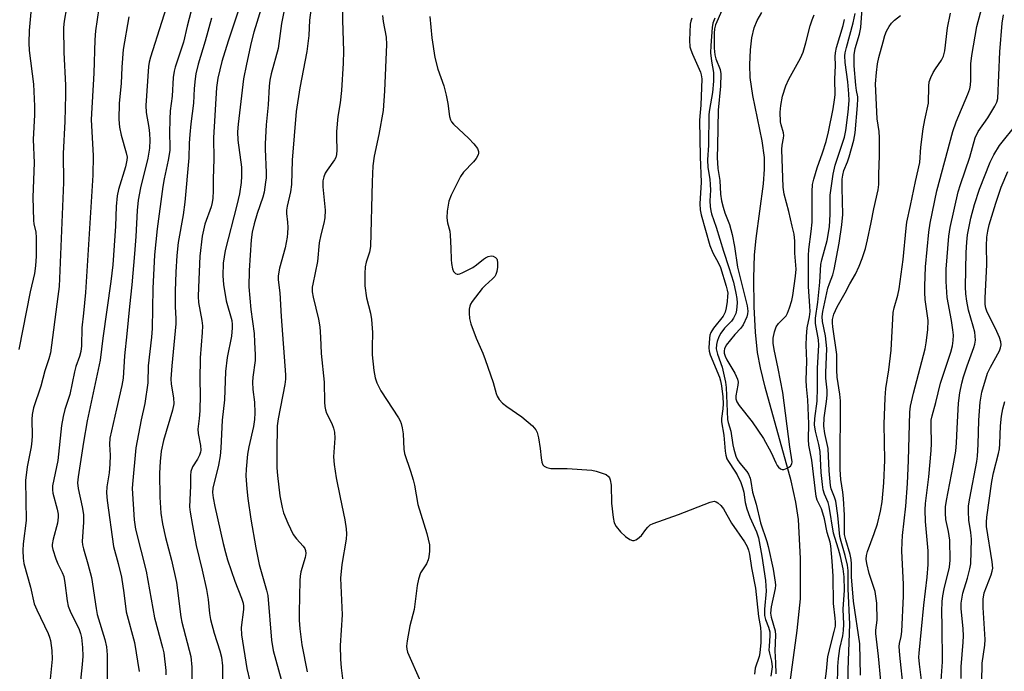
# Model space of a CAD drawing. Units: inches. Extents: x 1225767 to 1231767, y 525456 to 529457.
# Drawn here: x 1229983 to 1230245, y 526661 to 526835 of the extents above; entities that cross this region are included whole.
import ezdxf

# ---------------------------------------------------------------- set-up
doc = ezdxf.new("R2010")
doc.units = ezdxf.units.IN
doc.header["$MEASUREMENT"] = 0
doc.layers.add('HYDRO-Single Line Stream', color=4, linetype='Continuous')
doc.layers.add('Undefined', color=1, linetype='Continuous')

msp = doc.modelspace()

# ---------------------------------------------------------------- linework, layer by layer
at = {"layer": 'HYDRO-Single Line Stream'}
msp.add_lwpolyline([(1230187.09, 526649.49), (1230190.15, 526671.77), (1230190.98, 526680.21), (1230191.03, 526690.96), (1230190.44, 526701.33), (1230189.75, 526705.93), (1230188.51, 526711.61), (1230181.56, 526736.58), (1230180.32, 526741.73), (1230179.57, 526745.81), (1230179.02, 526751.26), (1230178.67, 526758.05), (1230178.59, 526765.62), (1230178.8, 526771.85), (1230179.23, 526776.22), (1230181.14, 526790.8), (1230181.42, 526794.72), (1230181.42, 526797.86), (1230180.84, 526802.31), (1230178.32, 526814.38), (1230177.62, 526819.15), (1230177.53, 526822.54), (1230177.71, 526826.5), (1230178.08, 526829.7), (1230178.66, 526832.37), (1230179.47, 526834.35), (1230180.68, 526836.52)], dxfattribs=at)
at = {"layer": 'Undefined'}
for points, elevation in [([(1230000, 526883), (1230002.07, 526877.62), (1230003.33, 526873.73), (1230003.81, 526871.85), (1230004.78, 526865.21), (1230005.08, 526862.59), (1230005.38, 526859.06), (1230005.55, 526853.76), (1230005.5, 526849.98), (1230005.31, 526847.2), (1230004.15, 526837.62), (1230003.26, 526831.57), (1230003.06, 526829.22), (1230002.76, 526820.28), (1230002.05, 526807.99), (1230002.65, 526798.25), (1230002.56, 526793.08), (1230000.54, 526761.8), (1230000, 526756.34)], 336), ([(1230054.64, 526842.9), (1230052.81, 526833.52), (1230051.91, 526826.87), (1230050.05, 526820.16), (1230049.7, 526818.48), (1230049.48, 526816.81), (1230049.19, 526811.9), (1230048.72, 526806.54), (1230048.39, 526801.48), (1230048.39, 526800.01), (1230048.68, 526793.87), (1230048.67, 526792.41), (1230048.55, 526791.24), (1230048.14, 526788.6), (1230047.83, 526787.28), (1230046.29, 526782.86), (1230045.46, 526780.17), (1230045, 526777.89), (1230044.73, 526775.92), (1230044.16, 526767.71), (1230044.1, 526763.39), (1230044.57, 526757.35), (1230045.46, 526750.92), (1230045.63, 526748.64), (1230045.77, 526745.18), (1230045.75, 526743.74), (1230045.15, 526739.31), (1230045.06, 526737.9), (1230045.15, 526736), (1230045.62, 526732.64), (1230045.64, 526729.72), (1230045.55, 526727.99), (1230045.3, 526726.12), (1230044.08, 526720.73), (1230043.71, 526718.75), (1230043.35, 526714.73), (1230043.3, 526712.99), (1230043.53, 526709.48), (1230043.84, 526706.93), (1230044.65, 526701.42), (1230045.9, 526693.75), (1230046.87, 526689.3), (1230048.81, 526682.51), (1230049.12, 526681.08), (1230050.08, 526669.19), (1230050.58, 526666.43), (1230052.65, 526658.66)], 322), ([(1230061.15, 526841.22), (1230060.24, 526834.4), (1230060.04, 526830.33), (1230059.5, 526826.08), (1230057.63, 526816.36), (1230056.71, 526810.12), (1230055.6, 526797.08), (1230055.48, 526790.64), (1230055.16, 526788.71), (1230054.27, 526784.89), (1230054.09, 526783.75), (1230054.08, 526782.88), (1230054.34, 526780.61), (1230054.43, 526779.15), (1230054.42, 526777.7), (1230054.3, 526776.55), (1230053.78, 526773.71), (1230052.21, 526768.33), (1230051.92, 526766.32), (1230051.92, 526765.18), (1230052.3, 526761.75), (1230052.66, 526755.4), (1230053.87, 526739.92), (1230053.82, 526738.74), (1230053.63, 526737.32), (1230051.91, 526728.19), (1230051.64, 526726.29), (1230051.51, 526719.43), (1230051.55, 526715.09), (1230051.69, 526713.08), (1230052.35, 526707.63), (1230052.92, 526704.55), (1230053.3, 526703.13), (1230054.46, 526700.33), (1230055.87, 526697.36), (1230056.75, 526696.18), (1230058.58, 526694.22), (1230059, 526693.55), (1230059.17, 526693.06), (1230059.23, 526692.28), (1230059.09, 526691.21), (1230057.94, 526687.33), (1230057.72, 526686.22), (1230057.63, 526685.1), (1230057.46, 526676.55), (1230057.48, 526674.49), (1230057.63, 526672.17), (1230058.18, 526667.89), (1230059.63, 526660.68)], 320), ([(1230069.18, 526843.53), (1230069.04, 526834.41), (1230069.26, 526826.19), (1230069.18, 526822.94), (1230068.74, 526815.71), (1230068.38, 526812.43), (1230067.82, 526808.72), (1230067.45, 526804.73), (1230067.4, 526803.29), (1230067.51, 526799.75), (1230067.44, 526798.59), (1230067.24, 526797.86), (1230066.91, 526797.19), (1230064.91, 526794.44), (1230064.45, 526793.68), (1230064.05, 526792.68), (1230063.79, 526791.63), (1230063.78, 526789.99), (1230064.38, 526783.76), (1230064.3, 526781.73), (1230064.07, 526780.3), (1230063.26, 526777.24), (1230062.8, 526775.1), (1230062.37, 526770.14), (1230061.09, 526764.1), (1230060.98, 526763.22), (1230060.96, 526762.04), (1230061.18, 526760.6), (1230062.61, 526754.7), (1230062.99, 526752.73), (1230063.18, 526749.89), (1230063.31, 526745.54), (1230064.14, 526737.91), (1230064.23, 526732.59), (1230064.31, 526731.42), (1230064.49, 526730.55), (1230064.76, 526729.71), (1230066.15, 526726.95), (1230066.61, 526725.66), (1230066.87, 526724.6), (1230066.95, 526723.01), (1230066.67, 526718.02), (1230066.82, 526715.95), (1230067.34, 526712.44), (1230068.38, 526707.17), (1230069.68, 526701.21), (1230070.04, 526698.88), (1230070.07, 526697.47), (1230069.99, 526696.05), (1230068.87, 526689.36), (1230068.47, 526685.69), (1230068.95, 526675.91), (1230068.36, 526667.75), (1230068.48, 526664.06), (1230068.66, 526661.79), (1230069.22, 526657.53)], 318), ([(1230203.72, 526657.72), (1230203.69, 526661.21), (1230204.14, 526673.44), (1230203.73, 526682.8), (1230203.7, 526687.74), (1230203.5, 526689.12), (1230202.91, 526691.72), (1230201.8, 526695.48), (1230201.48, 526696.78), (1230200.92, 526702.41), (1230200.41, 526706.17), (1230200.09, 526707.26), (1230199.18, 526709.53), (1230198.98, 526710.42), (1230198.63, 526714.29), (1230198.35, 526720.23), (1230197.46, 526724.23), (1230197.25, 526726.21), (1230197.31, 526728.45), (1230197.96, 526732.75), (1230198.1, 526734.44), (1230198.08, 526735.84), (1230197.78, 526739.03), (1230197.73, 526740.43), (1230197.99, 526746.87), (1230197.68, 526750.25), (1230196.83, 526754.08), (1230196.74, 526755.4), (1230196.96, 526756.8), (1230198.32, 526762.95), (1230198.71, 526764.22), (1230199.6, 526766.58), (1230199.96, 526767.98), (1230201.29, 526774.97), (1230202.04, 526779.85), (1230202.31, 526782.64), (1230202.13, 526789.76), (1230202.15, 526792.03), (1230202.25, 526793.12), (1230202.57, 526794.33), (1230203.54, 526796.63), (1230203.99, 526797.99), (1230205.2, 526802.44), (1230205.56, 526804.37), (1230206.23, 526811.7), (1230206.31, 526813.44), (1230206.27, 526814.01), (1230205.89, 526815.67), (1230205.71, 526817.07), (1230205.32, 526822.29), (1230205.3, 526825.22), (1230205.57, 526826.92), (1230206.69, 526830.72), (1230207.04, 526832.5), (1230207.8, 526842.82)], 314), ([(1230022.36, 526838.53), (1230020.8, 526833.85), (1230017.9, 526824.61), (1230017.54, 526823.23), (1230017.35, 526822.07), (1230016.64, 526811.65), (1230016.77, 526809.78), (1230017.45, 526805.82), (1230017.63, 526804.19), (1230017.7, 526802.41), (1230017.58, 526800.31), (1230017.15, 526797.61), (1230015.23, 526789.72), (1230014.64, 526786.49), (1230014.37, 526783.72), (1230014, 526776.81), (1230013.66, 526772.18), (1230012.92, 526763.91), (1230012.26, 526758.07), (1230011.61, 526750.86), (1230010.94, 526744.99), (1230010.61, 526738.96), (1230010.28, 526737.09), (1230008.79, 526730.81), (1230007.06, 526722.99), (1230006.95, 526721.34), (1230007.14, 526718.43), (1230007.1, 526716.1), (1230006.85, 526713.79), (1230006.23, 526709.99), (1230006.16, 526708.41), (1230006.33, 526706.41), (1230008.05, 526694.16), (1230009.28, 526689.61), (1230010.14, 526685.96), (1230010.82, 526681.79), (1230011.43, 526676.69), (1230013.61, 526668.52), (1230014.84, 526660.77)], 332), ([(1230029.73, 526840.79), (1230027.65, 526832.83), (1230026.69, 526828.6), (1230024.46, 526821.92), (1230024.19, 526820.84), (1230023.92, 526819.18), (1230023.64, 526814.17), (1230023.17, 526810.24), (1230023.01, 526808.04), (1230022.96, 526804.31), (1230023.06, 526800.77), (1230023, 526799.66), (1230022.62, 526797.11), (1230021.54, 526792.15), (1230021.19, 526790.11), (1230019.7, 526778.77), (1230018.97, 526771.88), (1230018.5, 526762.9), (1230018.36, 526752.23), (1230018.18, 526749.95), (1230017.31, 526742.26), (1230017.19, 526737.72), (1230016.36, 526732.22), (1230015.43, 526727.93), (1230014.02, 526720.45), (1230013.05, 526710.76), (1230013.02, 526709.57), (1230013.58, 526701.26), (1230013.92, 526698.72), (1230016.71, 526687.56), (1230018.93, 526675.11), (1230021.08, 526667.24), (1230021.4, 526665.8), (1230021.97, 526661.05), (1230021.99, 526659.87)], 330), ([(1230042.51, 526840.64), (1230038.61, 526828.87), (1230036.92, 526823.4), (1230035.85, 526818.95), (1230035.49, 526816.47), (1230034.7, 526803.03), (1230034.74, 526797.39), (1230034.55, 526792.11), (1230034.55, 526788.91), (1230034.47, 526786.95), (1230034.3, 526785.83), (1230034.01, 526784.71), (1230032.39, 526780.04), (1230031.66, 526776.9), (1230031.04, 526771.54), (1230030.63, 526763.19), (1230030.58, 526760.74), (1230030.69, 526759.15), (1230031.6, 526754.35), (1230031.75, 526752.91), (1230031.67, 526751.18), (1230031.09, 526744.38), (1230030.99, 526738.44), (1230031.16, 526734.66), (1230031.01, 526730.31), (1230030.87, 526728.28), (1230030.47, 526725.37), (1230030.56, 526724.21), (1230031.24, 526721.05), (1230031.31, 526719.82), (1230031.22, 526719.28), (1230030.93, 526718.47), (1230030.39, 526717.44), (1230029.08, 526715.32), (1230028.65, 526714.11), (1230028.52, 526713.09), (1230028.58, 526710.29), (1230028.31, 526704.73), (1230028.47, 526703.25), (1230029.04, 526699.71), (1230030.06, 526694.4), (1230031.69, 526687.81), (1230032.84, 526682.69), (1230033.25, 526680.03), (1230033.64, 526676.27), (1230033.87, 526674.7), (1230034.86, 526670.99), (1230036.36, 526666.35), (1230036.77, 526664.64), (1230037.05, 526662.27), (1230037.09, 526658.79)], 326), ([(1230218.42, 526655.93), (1230217.47, 526665.13), (1230217.31, 526667.44), (1230217.38, 526668.29), (1230217.8, 526670.09), (1230217.98, 526671.47), (1230218.42, 526680.88), (1230218.43, 526683.96), (1230218.03, 526692.98), (1230218.05, 526695.3), (1230218.18, 526697.03), (1230219.1, 526704.88), (1230219.52, 526710.94), (1230219.79, 526717.01), (1230220.14, 526729.95), (1230220.35, 526731.5), (1230221.14, 526735.02), (1230224.17, 526746.82), (1230224.47, 526748.46), (1230224.92, 526751.85), (1230225.04, 526754.36), (1230224.25, 526759.97), (1230224.12, 526761.86), (1230224.11, 526763.56), (1230224.28, 526768.71), (1230225.18, 526777.92), (1230225.56, 526780.36), (1230227.34, 526788.9), (1230231.59, 526804.8), (1230232.45, 526807.33), (1230235.6, 526814.73), (1230236.08, 526816.1), (1230236.32, 526817.1), (1230236.42, 526818.42), (1230236.38, 526822.8), (1230236.6, 526825.01), (1230238.01, 526832.79), (1230239.96, 526840.14)], 320), ([(1229986.02, 526836.58), (1229985.53, 526831.64), (1229985.44, 526828.36), (1229985.59, 526826.35), (1229986.72, 526817.34), (1229987.01, 526811.48), (1229986.98, 526809.16), (1229986.6, 526802.61), (1229986.94, 526796.39), (1229986.55, 526787.29), (1229986.71, 526781.04), (1229986.82, 526780.18), (1229987.32, 526777.9), (1229987.46, 526776.46), (1229987.42, 526771.5), (1229987.25, 526768.91), (1229987, 526766.94), (1229985.83, 526762.06), (1229982.85, 526746.63)], 340), ([(1229995.5, 526837.72), (1229994.88, 526834.18), (1229994.72, 526832.48), (1229994.83, 526825.79), (1229995.21, 526817.14), (1229995.23, 526814.5), (1229995.07, 526807.4), (1229994.66, 526798.9), (1229994.69, 526791.2), (1229993.54, 526763.44), (1229993.25, 526760.79), (1229991.22, 526745.77), (1229990.78, 526744.13), (1229989.7, 526740.93), (1229988.68, 526736.87), (1229986.7, 526731.05), (1229986.34, 526729.35), (1229986.27, 526727.97), (1229986.35, 526723.67), (1229986.28, 526722.3), (1229986.06, 526720.7), (1229985.07, 526715.34), (1229984.61, 526711.72), (1229984.8, 526701.08), (1229984.01, 526694.8), (1229983.87, 526693.06), (1229983.95, 526691.01), (1229984.18, 526689.56), (1229985.92, 526683.27), (1229986.91, 526678.83), (1229987.58, 526677.21), (1229990.65, 526670.94), (1229991.03, 526669.99), (1229991.29, 526669.03), (1229991.58, 526666.42), (1229991.71, 526664.1), (1229990.99, 526656.94)], 338), ([(1230047.37, 526837.55), (1230045.45, 526831.27), (1230044.72, 526828.46), (1230043.43, 526822.75), (1230042.68, 526818.77), (1230041.24, 526806.71), (1230041.09, 526804.68), (1230041.19, 526802.41), (1230042.09, 526795.27), (1230042.12, 526792.89), (1230042.02, 526791.15), (1230041.55, 526788.11), (1230040.91, 526785.08), (1230037.78, 526773.03), (1230037.28, 526769.68), (1230037.17, 526766.26), (1230037.36, 526763.95), (1230038.07, 526759.6), (1230039.51, 526754.41), (1230039.67, 526753.3), (1230039.68, 526752.44), (1230039.44, 526750.16), (1230038.28, 526744.52), (1230037.85, 526740.8), (1230037.57, 526733.24), (1230036.99, 526727.82), (1230036.65, 526720.35), (1230036.45, 526718.34), (1230036.03, 526715.78), (1230034.5, 526709.7), (1230034.39, 526708.52), (1230034.54, 526707.08), (1230034.98, 526704.78), (1230037.2, 526694.94), (1230037.83, 526692.5), (1230038.41, 526690.56), (1230040.32, 526684.91), (1230042.16, 526680.37), (1230042.56, 526679.02), (1230042.67, 526678.19), (1230042.67, 526677.37), (1230042.04, 526672.49), (1230042.1, 526670.56), (1230043.54, 526661.64), (1230044.34, 526658.23)], 324), ([(1230079.67, 526835.72), (1230079.87, 526834.11), (1230080.63, 526829.87), (1230080.73, 526827.97), (1230080.23, 526815.59), (1230079.83, 526810.39), (1230078.67, 526803.96), (1230077.44, 526798.17), (1230077.09, 526795.62), (1230076.91, 526791.38), (1230076.49, 526774.09), (1230076.26, 526772.61), (1230075.37, 526769.95), (1230075.09, 526768.65), (1230074.98, 526766.89), (1230074.98, 526763.66), (1230075.38, 526760.43), (1230076.49, 526756.35), (1230076.78, 526754.65), (1230077.05, 526751.19), (1230076.92, 526747.23), (1230076.96, 526745.23), (1230077.34, 526741.06), (1230077.72, 526739.08), (1230078.17, 526737.72), (1230079.2, 526735.59), (1230083.91, 526728.43), (1230084.35, 526727.67), (1230084.68, 526726.89), (1230084.94, 526725.8), (1230085.19, 526724.12), (1230085.38, 526720.1), (1230085.54, 526718.96), (1230087.15, 526714.21), (1230087.83, 526711.94), (1230088.17, 526710.51), (1230089.1, 526705.29), (1230091.46, 526697.62), (1230092.23, 526694.57), (1230092.23, 526692.84), (1230092.05, 526691.39), (1230091.86, 526690.54), (1230091.42, 526689.54), (1230089.79, 526687.07), (1230089.26, 526685.45), (1230088.95, 526683.74), (1230088.07, 526677.34), (1230086.97, 526673.02), (1230086.23, 526669.02), (1230086.05, 526667.6), (1230086.12, 526666.77), (1230086.37, 526665.97), (1230089.84, 526658.18)], 316), ([(1230170.02, 526837), (1230168.39, 526833.22), (1230168.09, 526832.1), (1230167.98, 526830.95), (1230168.05, 526826.94), (1230168.18, 526825.23), (1230168.46, 526824.11), (1230169.65, 526821.25), (1230169.8, 526820.12), (1230169.66, 526816.86), (1230169.09, 526810.42), (1230168.94, 526800.92), (1230168.78, 526797.86), (1230168.98, 526794.92), (1230169.51, 526791.72), (1230169.71, 526788.05), (1230169.98, 526786.32), (1230170.39, 526784.6), (1230170.9, 526783.05), (1230172.1, 526779.95), (1230172.83, 526777.26), (1230173.41, 526774.12), (1230174.22, 526768.56), (1230175.77, 526762.57), (1230176.76, 526758.31), (1230176.97, 526756.89), (1230176.92, 526756.19), (1230176.7, 526755.34), (1230175.76, 526753.24), (1230175.16, 526752.33), (1230173.52, 526750.63), (1230171.2, 526747.83), (1230170.74, 526746.84), (1230170.66, 526746.32), (1230170.72, 526745.7), (1230170.93, 526744.9), (1230171.35, 526743.86), (1230173.52, 526740.34), (1230174.25, 526738.75), (1230174.38, 526737.93), (1230174.34, 526737.11), (1230173.76, 526734.3), (1230173.81, 526733.48), (1230174.07, 526732.7), (1230174.69, 526731.75), (1230178.14, 526727.36), (1230181.15, 526722.96), (1230183.22, 526719.2), (1230184.45, 526716.4), (1230184.83, 526715.7), (1230185.15, 526715.31), (1230185.72, 526714.84), (1230186.13, 526714.65), (1230186.56, 526714.61), (1230187.49, 526714.97), (1230188.32, 526715.57), (1230188.72, 526716.13), (1230188.76, 526716.73), (1230188.16, 526720.74), (1230186.29, 526735.19), (1230185.07, 526741.58), (1230183.96, 526746.67), (1230183.76, 526748.29), (1230183.76, 526749.67), (1230184.04, 526751.38), (1230184.53, 526752.7), (1230185.14, 526753.55), (1230186.79, 526755.13), (1230187.22, 526755.65), (1230187.59, 526756.33), (1230188.11, 526757.72), (1230188.72, 526759.72), (1230188.99, 526761.06), (1230189.72, 526766.21), (1230189.87, 526768.05), (1230189.49, 526772.35), (1230189.46, 526775.51), (1230189.29, 526777.39), (1230188.75, 526779.48), (1230187.91, 526783.47), (1230186.69, 526788.03), (1230186.39, 526789.89), (1230186.06, 526799.98), (1230186.12, 526801.13), (1230186.48, 526802.95), (1230186.55, 526803.7), (1230186.46, 526804.43), (1230185.85, 526806.5), (1230185.71, 526807.33), (1230185.61, 526809.94), (1230185.73, 526811.67), (1230186.21, 526814.2), (1230187.06, 526816.94), (1230187.92, 526818.71), (1230190.97, 526824.33), (1230191.68, 526825.91), (1230192.43, 526828.36), (1230193.56, 526832.95), (1230194.09, 526834.54), (1230194.69, 526835.82)], 308), ([(1230200.89, 526656.94), (1230200.95, 526662.15), (1230201.12, 526664.23), (1230201.48, 526666.9), (1230202.32, 526670.34), (1230202.5, 526671.72), (1230202.52, 526673.41), (1230202.34, 526677.39), (1230202.7, 526682.5), (1230202.64, 526686.08), (1230202.37, 526688.19), (1230201.62, 526691.49), (1230201.13, 526693.41), (1230200.12, 526696.52), (1230199.84, 526697.66), (1230198.65, 526704.82), (1230198.34, 526705.83), (1230197.38, 526708.07), (1230197.07, 526709.19), (1230196.86, 526710.64), (1230196.55, 526713.87), (1230196.24, 526719.41), (1230195.89, 526721.3), (1230194.96, 526724.87), (1230194.78, 526726.58), (1230194.87, 526728.23), (1230195.43, 526732.91), (1230195.56, 526736.42), (1230195.58, 526741.71), (1230195.93, 526747.8), (1230195.82, 526749.22), (1230195.02, 526753.54), (1230195.01, 526754.96), (1230195.66, 526759.23), (1230196.14, 526764.57), (1230196.44, 526769.26), (1230196.71, 526770.54), (1230198.07, 526775.72), (1230198.71, 526779.31), (1230198.95, 526782.76), (1230198.88, 526787.8), (1230199.7, 526793.37), (1230200.2, 526795.81), (1230202.22, 526801.61), (1230202.71, 526803.28), (1230203.04, 526805.05), (1230203.69, 526809.91), (1230203.94, 526813.03), (1230203.91, 526814.79), (1230203.65, 526818.01), (1230202.88, 526823.18), (1230202.85, 526824.9), (1230202.94, 526825.76), (1230203.24, 526827.17), (1230205.01, 526833.74), (1230205.53, 526836.21)], 312), ([(1230206.95, 526659.81), (1230206.84, 526668.17), (1230205.12, 526679.57), (1230204.56, 526686.03), (1230204.58, 526689.49), (1230204.48, 526690.62), (1230204.22, 526692.01), (1230203.04, 526695.87), (1230202.76, 526697.29), (1230202.7, 526702.5), (1230202.44, 526706.9), (1230202.28, 526708.59), (1230201.71, 526711.97), (1230201.56, 526714.63), (1230201.53, 526719.29), (1230201.7, 526729.41), (1230201.64, 526732.98), (1230201.48, 526734.73), (1230200.78, 526739.25), (1230200.69, 526741.17), (1230200.71, 526743.94), (1230200.65, 526745.34), (1230199.59, 526752.73), (1230199.51, 526753.79), (1230199.54, 526754.6), (1230199.88, 526756.03), (1230200.75, 526758.05), (1230202.92, 526761.77), (1230204.17, 526764.18), (1230205.63, 526766.69), (1230206.65, 526768.82), (1230207.44, 526770.86), (1230208.28, 526773.58), (1230208.86, 526775.85), (1230209.87, 526780.5), (1230210.57, 526784.13), (1230211.72, 526789.22), (1230211.88, 526790.65), (1230211.83, 526793.27), (1230212.07, 526798.32), (1230212.08, 526803.07), (1230211.95, 526804.79), (1230211.46, 526808.18), (1230211.02, 526817.45), (1230211.23, 526820.5), (1230211.54, 526822.82), (1230211.9, 526824.52), (1230212.99, 526828.66), (1230213.49, 526830.38), (1230213.91, 526831.48), (1230214.6, 526832.74), (1230215.26, 526833.67), (1230216.08, 526834.47), (1230217.68, 526835.72)], 316), ([(1230212.4, 526658.34), (1230211.77, 526664.86), (1230211.06, 526670.97), (1230211.08, 526671.83), (1230211.44, 526674.46), (1230211.37, 526679.02), (1230210.86, 526682.1), (1230209.34, 526686.97), (1230208.68, 526689.59), (1230208.51, 526690.76), (1230208.57, 526691.77), (1230208.81, 526692.79), (1230210.67, 526697.56), (1230211.51, 526700.16), (1230212.34, 526703.51), (1230212.76, 526706.03), (1230213.18, 526711.09), (1230213.43, 526717.18), (1230213.29, 526726.78), (1230213.53, 526733.77), (1230213.78, 526736.27), (1230214.56, 526741.24), (1230215.14, 526746.46), (1230215.68, 526756.52), (1230215.93, 526757.74), (1230216.94, 526761.12), (1230217.27, 526762.86), (1230218.34, 526770.61), (1230219.12, 526779.01), (1230219.33, 526780.61), (1230220.32, 526785), (1230221.62, 526791.45), (1230222.77, 526796.47), (1230223.06, 526800.56), (1230223.7, 526805.48), (1230224.09, 526807.84), (1230225.11, 526812.32), (1230225.18, 526816.88), (1230225.31, 526818.03), (1230225.68, 526819.14), (1230226.33, 526820.46), (1230226.94, 526821.45), (1230228.6, 526823.76), (1230229.13, 526824.88), (1230229.42, 526826.24), (1230230.18, 526832.36), (1230230.96, 526836.34)], 318), ([(1230223.25, 526658.48), (1230222.66, 526662.77), (1230222.55, 526664.64), (1230222.6, 526665.72), (1230223.89, 526678.53), (1230224.76, 526685.93), (1230225.01, 526689.31), (1230225.03, 526692.95), (1230224.28, 526700.8), (1230224.19, 526703.87), (1230224.34, 526705.63), (1230225.19, 526712.73), (1230225.85, 526719.75), (1230225.88, 526721.54), (1230225.77, 526726.33), (1230225.84, 526727.79), (1230226.05, 526729), (1230227.02, 526732.47), (1230228.28, 526737.64), (1230231.05, 526745.94), (1230231.5, 526747.62), (1230231.69, 526749.04), (1230231.73, 526750.48), (1230231.61, 526751.88), (1230231.26, 526754.37), (1230230.06, 526760.5), (1230229.78, 526764.77), (1230229.79, 526768.07), (1230230.49, 526776.88), (1230230.86, 526779.16), (1230233.04, 526788.69), (1230233.61, 526790.64), (1230236.09, 526797.95), (1230237.53, 526803.03), (1230238.35, 526804.74), (1230240.88, 526808.43), (1230242.76, 526811.49), (1230243.28, 526812.55), (1230243.53, 526813.54), (1230244.13, 526826.02), (1230244.74, 526833.61), (1230245.05, 526835.88)], 322), ([(1230012.11, 526835.34), (1230010.65, 526826.61), (1230010.28, 526821.93), (1230010.06, 526817.54), (1230009.57, 526812.28), (1230009.47, 526807.94), (1230009.62, 526805.92), (1230010.09, 526803.78), (1230011.45, 526799.07), (1230011.63, 526797.96), (1230011.61, 526797.15), (1230011.2, 526795.33), (1230009.37, 526789.31), (1230009.05, 526787.61), (1230008.75, 526784.76), (1230008.58, 526779.52), (1230007.84, 526769.25), (1230007.32, 526764.73), (1230005.22, 526749.67), (1230004.52, 526743.76), (1230001, 526727.66), (1230000, 526721.96)], 334), ([(1230034.13, 526834.98), (1230032.49, 526828.86), (1230030.62, 526822.67), (1230029.98, 526820.16), (1230029.74, 526818.76), (1230029.53, 526816.23), (1230029.37, 526812.31), (1230028.62, 526806.83), (1230028.32, 526803.99), (1230028.17, 526801.69), (1230028.06, 526797.75), (1230027.03, 526785.95), (1230026.57, 526782.54), (1230025.3, 526775.14), (1230024.92, 526771.69), (1230024.6, 526767.28), (1230024.44, 526762.2), (1230024.48, 526758.1), (1230024.67, 526754.84), (1230024.67, 526753.52), (1230023.53, 526742.31), (1230023.26, 526738.83), (1230023.35, 526737.43), (1230024.05, 526733.76), (1230024.08, 526732.18), (1230023.74, 526730.51), (1230021.36, 526722.38), (1230020.76, 526719.51), (1230020.43, 526716.83), (1230020.27, 526713.67), (1230020.37, 526707.27), (1230020.64, 526703), (1230021.06, 526700.16), (1230021.86, 526696.49), (1230023.44, 526690.47), (1230024.84, 526684.49), (1230025.96, 526675.38), (1230026.2, 526673.93), (1230028.64, 526664.78), (1230028.9, 526661.96), (1230028.89, 526658.66)], 328), ([(1230092.29, 526835.39), (1230092.86, 526829.74), (1230093.62, 526824.49), (1230094.42, 526821.35), (1230095.97, 526816.89), (1230096.64, 526814.42), (1230097.12, 526812.2), (1230097.5, 526808.79), (1230097.78, 526807.83), (1230098.07, 526807.36), (1230098.63, 526806.72), (1230102.65, 526802.87), (1230104.01, 526801.46), (1230104.95, 526800.24), (1230105.27, 526799.44), (1230105.27, 526799.01), (1230105.15, 526798.52), (1230104.64, 526797.56), (1230103.89, 526796.68), (1230101.27, 526793.95), (1230100.42, 526792.78), (1230098, 526787.81), (1230097.38, 526786.18), (1230096.94, 526783.53), (1230096.81, 526781.75), (1230097, 526780.44), (1230097.57, 526778.19), (1230097.74, 526777.1), (1230097.9, 526773.66), (1230097.94, 526770.65), (1230098.05, 526769.55), (1230098.33, 526768.17), (1230098.61, 526767.43), (1230099.11, 526766.88), (1230099.55, 526766.72), (1230099.8, 526766.71), (1230100.3, 526766.82), (1230101.1, 526767.15), (1230103.75, 526768.54), (1230104.74, 526769.2), (1230106.58, 526770.75), (1230107.07, 526771.07), (1230107.85, 526771.43), (1230108.63, 526771.58), (1230109.14, 526771.49), (1230109.81, 526771.13), (1230110.13, 526770.78), (1230110.23, 526770.55), (1230110.35, 526769.76), (1230110.3, 526768.59), (1230110.14, 526767.42), (1230109.86, 526766.6), (1230109.56, 526766.11), (1230109, 526765.44), (1230107.02, 526763.71), (1230106.21, 526762.88), (1230103.54, 526759.45), (1230103.12, 526758.72), (1230102.93, 526758.21), (1230102.8, 526757.41), (1230102.75, 526756.3), (1230102.84, 526754.92), (1230103.21, 526753.52), (1230104.61, 526749.68), (1230106.4, 526745.66), (1230107.05, 526744.01), (1230109.19, 526737.88), (1230109.95, 526734.88), (1230110.21, 526734.18), (1230110.72, 526733.3), (1230111.63, 526732.3), (1230112.8, 526731.41), (1230116.78, 526728.72), (1230119.61, 526726.25), (1230120.55, 526725.22), (1230120.91, 526724.48), (1230121.24, 526723.09), (1230121.69, 526720.22), (1230121.9, 526717.75), (1230122.08, 526716.62), (1230122.38, 526715.89), (1230122.73, 526715.53), (1230123.41, 526715.15), (1230124.48, 526714.94), (1230128.82, 526714.89), (1230135.41, 526714.45), (1230136.55, 526714.21), (1230138.49, 526713.61), (1230139.25, 526713.28), (1230139.87, 526712.82), (1230140.14, 526712.39), (1230140.33, 526711.88), (1230140.61, 526710.47), (1230140.69, 526705.67), (1230141.1, 526701.86), (1230141.39, 526700.45), (1230141.93, 526699.43), (1230143.07, 526698.06), (1230144.41, 526696.83), (1230145.58, 526696.01), (1230146.24, 526695.76), (1230146.68, 526695.72), (1230147.17, 526695.87), (1230147.63, 526696.15), (1230148.7, 526697.1), (1230149.78, 526698.66), (1230150.34, 526699.31), (1230150.97, 526699.87), (1230151.73, 526700.29), (1230158.48, 526702.64), (1230166.97, 526705.96), (1230168.04, 526706.17), (1230168.52, 526706.07), (1230168.95, 526705.81), (1230169.76, 526705.06), (1230170.47, 526704.16), (1230172.6, 526700.31), (1230176.09, 526695.34), (1230176.79, 526694.12), (1230177.14, 526693.14), (1230177.4, 526692.11), (1230177.99, 526688.47), (1230178.99, 526682.98), (1230179.4, 526679.63), (1230179.78, 526675.48), (1230180.38, 526672.54), (1230180.47, 526671.11), (1230180.42, 526668.52), (1230180.18, 526665.82), (1230179.96, 526664.81), (1230178.97, 526661.69), (1230178.78, 526660.07)], 314), ([(1230162.03, 526834.94), (1230161.76, 526834.16), (1230161.61, 526833.35), (1230161.47, 526829.08), (1230161.56, 526827.36), (1230161.8, 526826.51), (1230162.23, 526825.4), (1230164.37, 526820.61), (1230164.58, 526819.84), (1230164.71, 526818.78), (1230164.49, 526811.77), (1230164.16, 526808.86), (1230164.11, 526807.73), (1230164.28, 526797.99), (1230164.57, 526791.28), (1230164.24, 526785.45), (1230164.27, 526783.86), (1230164.53, 526782.58), (1230166.89, 526774.34), (1230167.68, 526772.38), (1230169.19, 526769.64), (1230169.7, 526768.49), (1230171.23, 526763.56), (1230171.51, 526762.45), (1230171.62, 526761.69), (1230171.61, 526760.9), (1230171.47, 526759.46), (1230171.22, 526757.74), (1230170.98, 526756.63), (1230170.43, 526755.54), (1230167.86, 526752.35), (1230167.14, 526751.19), (1230166.89, 526750.5), (1230166.73, 526749.66), (1230166.6, 526747.05), (1230166.71, 526746.23), (1230166.99, 526745.18), (1230169.41, 526739.31), (1230169.72, 526738.27), (1230169.99, 526736.96), (1230170.3, 526734.05), (1230170.4, 526732.18), (1230170.32, 526730.87), (1230169.99, 526728.24), (1230169.95, 526727.37), (1230170.56, 526723.84), (1230170.98, 526719.53), (1230171.15, 526718.44), (1230171.43, 526717.53), (1230171.81, 526716.75), (1230173.55, 526714.19), (1230174.1, 526713.24), (1230175.08, 526711.17), (1230175.59, 526709.85), (1230175.88, 526708.61), (1230176.31, 526705.86), (1230176.75, 526704.14), (1230177.53, 526701.96), (1230179.28, 526698.07), (1230179.82, 526696.43), (1230180.72, 526691.52), (1230181.73, 526685.1), (1230181.85, 526682.24), (1230181.46, 526677.46), (1230181.44, 526675.77), (1230181.66, 526674.69), (1230182.49, 526672.6), (1230182.82, 526671.34), (1230182.87, 526670.3), (1230182.63, 526667.57), (1230182.61, 526666.47), (1230182.73, 526665.66), (1230183.3, 526663.57), (1230183.42, 526662.04), (1230183.15, 526659.58)], 312), ([(1230168.15, 526834.98), (1230167.7, 526833.64), (1230167.47, 526832.5), (1230167.09, 526827.72), (1230167.04, 526825.72), (1230167.27, 526823.5), (1230167.8, 526820.53), (1230167.87, 526818.15), (1230167.61, 526815.18), (1230166.78, 526810.64), (1230166.61, 526809.29), (1230166.48, 526801.16), (1230166.22, 526797.17), (1230166.35, 526795.18), (1230166.85, 526792.02), (1230166.99, 526790.59), (1230167.03, 526789.16), (1230166.9, 526786.25), (1230166.96, 526784.78), (1230167.12, 526783.62), (1230167.32, 526782.83), (1230168.55, 526779.22), (1230170.5, 526772.88), (1230171.95, 526768.54), (1230173.13, 526764.55), (1230173.8, 526761.64), (1230174.03, 526760.22), (1230174.12, 526759.08), (1230173.96, 526757.1), (1230173.78, 526756.28), (1230173.56, 526755.74), (1230173.13, 526754.97), (1230172.62, 526754.24), (1230170.74, 526752.34), (1230169.76, 526751.01), (1230169.29, 526750.03), (1230168.83, 526748.75), (1230168.66, 526747.94), (1230168.59, 526746.83), (1230168.86, 526745.43), (1230170.12, 526741.91), (1230170.99, 526737.96), (1230171.17, 526736.52), (1230171.6, 526727.96), (1230171.74, 526727.19), (1230172.42, 526724.85), (1230172.97, 526721.22), (1230173.21, 526720.06), (1230173.77, 526718.19), (1230174.2, 526717.22), (1230174.84, 526716.32), (1230176.68, 526714.09), (1230177.12, 526713.37), (1230177.56, 526712.33), (1230177.76, 526711.49), (1230178.19, 526708.64), (1230179.2, 526705.44), (1230180.36, 526700.43), (1230182.05, 526695.42), (1230182.42, 526694.09), (1230183.75, 526688.04), (1230184.3, 526684.66), (1230184.36, 526683.85), (1230184.29, 526682.89), (1230183.2, 526678.05), (1230183.04, 526676.34), (1230183.19, 526675.32), (1230184.23, 526671.65), (1230184.39, 526670.51), (1230184.13, 526666.33), (1230184.37, 526663.12), (1230184.44, 526660.19)], 310), ([(1230197.02, 526654.28), (1230197.92, 526660.92), (1230198.28, 526664.77), (1230200.02, 526671.48), (1230200.29, 526672.89), (1230200.34, 526673.93), (1230200.27, 526674.98), (1230199.76, 526678.93), (1230199.71, 526686.2), (1230199.46, 526690.26), (1230199.08, 526694.28), (1230198.87, 526695.31), (1230198.1, 526697.82), (1230197.38, 526701.46), (1230197, 526703.02), (1230196.58, 526704.13), (1230195.48, 526706.44), (1230195.14, 526707.49), (1230194.01, 526717.1), (1230193.22, 526721.1), (1230193.14, 526722.61), (1230193.25, 526726.84), (1230192.97, 526733.24), (1230192.62, 526736.79), (1230192.55, 526738.5), (1230192.71, 526743.53), (1230192.56, 526747.83), (1230192.63, 526750.15), (1230192.82, 526752.4), (1230193.44, 526755.33), (1230193.54, 526756.73), (1230193.5, 526758.2), (1230193.15, 526763.41), (1230193.12, 526771.73), (1230193.24, 526773.34), (1230193.89, 526778.09), (1230194.12, 526780.56), (1230194.09, 526788.72), (1230194.22, 526790.65), (1230194.52, 526792.01), (1230195.45, 526795.04), (1230196.9, 526799.11), (1230197.85, 526802.09), (1230198.48, 526804.71), (1230199.69, 526810.83), (1230200.09, 526813.18), (1230200.23, 526814.57), (1230200.15, 526818.71), (1230200.3, 526822.37), (1230200.24, 526824.77), (1230200.31, 526825.72), (1230200.64, 526827.14), (1230202.33, 526833.06), (1230202.7, 526834.61)], 310), ([(1230228.51, 526658.39), (1230228.81, 526663.38), (1230228.72, 526673.02), (1230228.61, 526676.81), (1230228.72, 526679.48), (1230228.88, 526680.93), (1230229.23, 526682.82), (1230230.68, 526688.63), (1230230.87, 526690.46), (1230230.76, 526695.79), (1230230.4, 526698.14), (1230229.71, 526701.32), (1230229.59, 526703.02), (1230229.63, 526704.72), (1230229.89, 526706.4), (1230231.7, 526715.62), (1230232.37, 526719.54), (1230232.57, 526721.8), (1230232.7, 526725.6), (1230233.11, 526732.3), (1230233.43, 526735.05), (1230233.98, 526737.65), (1230234.43, 526739.32), (1230235.37, 526742.3), (1230237.21, 526747.21), (1230237.44, 526748.03), (1230237.59, 526749.11), (1230237.57, 526750.2), (1230237.4, 526751.28), (1230237.02, 526752.87), (1230235.77, 526757.11), (1230235.27, 526759.55), (1230235.02, 526761.44), (1230234.97, 526763.34), (1230235.15, 526772.48), (1230235.32, 526775.3), (1230235.52, 526777.25), (1230236.36, 526781.64), (1230237.31, 526785.3), (1230238.66, 526789.37), (1230241.5, 526796.6), (1230242.46, 526798.51), (1230244.05, 526801.03), (1230248.7, 526806.93)], 324), ([(1230233.78, 526658.92), (1230233.83, 526662.02), (1230234.36, 526668.59), (1230234.42, 526670.31), (1230234.33, 526672.17), (1230233.8, 526677.6), (1230233.78, 526679.04), (1230234.25, 526681.68), (1230235.53, 526685.68), (1230236.12, 526688.14), (1230236.35, 526689.54), (1230236.53, 526696.04), (1230236.37, 526697.84), (1230235.87, 526701.12), (1230235.76, 526703.48), (1230235.77, 526704.95), (1230236.07, 526707), (1230237.94, 526716.76), (1230238.15, 526718.22), (1230238.37, 526721.28), (1230238.54, 526727.78), (1230238.84, 526732.63), (1230239.34, 526735.3), (1230240.85, 526740.35), (1230241.58, 526741.94), (1230244.03, 526746.27), (1230244.32, 526747.07), (1230244.43, 526747.89), (1230244.36, 526748.72), (1230244.05, 526749.82), (1230242.94, 526752.27), (1230240.76, 526756.59), (1230240.4, 526757.62), (1230240.19, 526758.68), (1230240.17, 526760.34), (1230240.63, 526769.33), (1230240.55, 526774.28), (1230240.64, 526776.55), (1230240.89, 526778.2), (1230241.26, 526779.86), (1230243.03, 526785.69), (1230244.47, 526789.89), (1230246.2, 526794.11)], 326), ([(1230000, 526756.34), (1229999.63, 526752.41), (1229999.48, 526747.65), (1229999.31, 526746.09), (1229998.94, 526744.79), (1229997.98, 526742.07), (1229997.61, 526740.7), (1229996.43, 526734.65), (1229995.1, 526730.69), (1229994.59, 526728.78), (1229994.2, 526726.42), (1229993.19, 526717.09), (1229991.83, 526710.32), (1229991.75, 526709.22), (1229991.85, 526708.38), (1229993.03, 526704.08), (1229993.28, 526702.72), (1229993.31, 526701.94), (1229993.1, 526700.34), (1229991.92, 526696.1), (1229991.68, 526694.68), (1229991.71, 526694.11), (1229991.88, 526693.29), (1229992.69, 526690.86), (1229993.22, 526689.54), (1229994.39, 526687.23), (1229994.79, 526686.14), (1229995.1, 526684.46), (1229995.69, 526679.61), (1229995.99, 526678.23), (1229996.52, 526676.91), (1229998.91, 526671.96), (1229999.28, 526670.93), (1229999.53, 526669.88), (1229999.78, 526667.21), (1229999.84, 526664.87), (1229999.68, 526662.66), (1229999.04, 526656.7)], 336), ([(1230239.29, 526657.99), (1230239.42, 526663.01), (1230240.1, 526667.85), (1230240.22, 526669.34), (1230239.65, 526677.84), (1230239.62, 526680.11), (1230239.95, 526681.77), (1230241.8, 526686.57), (1230242.09, 526687.55), (1230242.2, 526688.31), (1230242.06, 526690.08), (1230240.59, 526699.45), (1230240.52, 526700.6), (1230240.64, 526701.92), (1230241.98, 526711.49), (1230242.44, 526713.78), (1230243.72, 526718.88), (1230243.97, 526720.13), (1230244.09, 526721.48), (1230244.25, 526726.3), (1230244.52, 526728.88), (1230244.9, 526730.83), (1230245.45, 526732.77)], 328), ([(1230000, 526721.96), (1229998.64, 526712.74), (1229998.48, 526711.06), (1229998.65, 526709.55), (1229999.65, 526704.72), (1230000, 526702.68)], 334), ([(1230000, 526702.68), (1230000.08, 526701.78), (1230000, 526700.64)], 334), ([(1230000, 526700.64), (1229999.69, 526695.42), (1229999.77, 526694.53), (1230000, 526693.46)], 334), ([(1230000, 526693.46), (1230001.22, 526689.47), (1230002.2, 526685.87), (1230003.39, 526677.63), (1230003.7, 526676.01), (1230005.72, 526669.32), (1230006.18, 526667.41), (1230006.37, 526665.26), (1230006.39, 526658.23)], 334)]:
    msp.add_lwpolyline(points, dxfattribs=dict(at, elevation=elevation))

doc.saveas('drawing.dxf')
